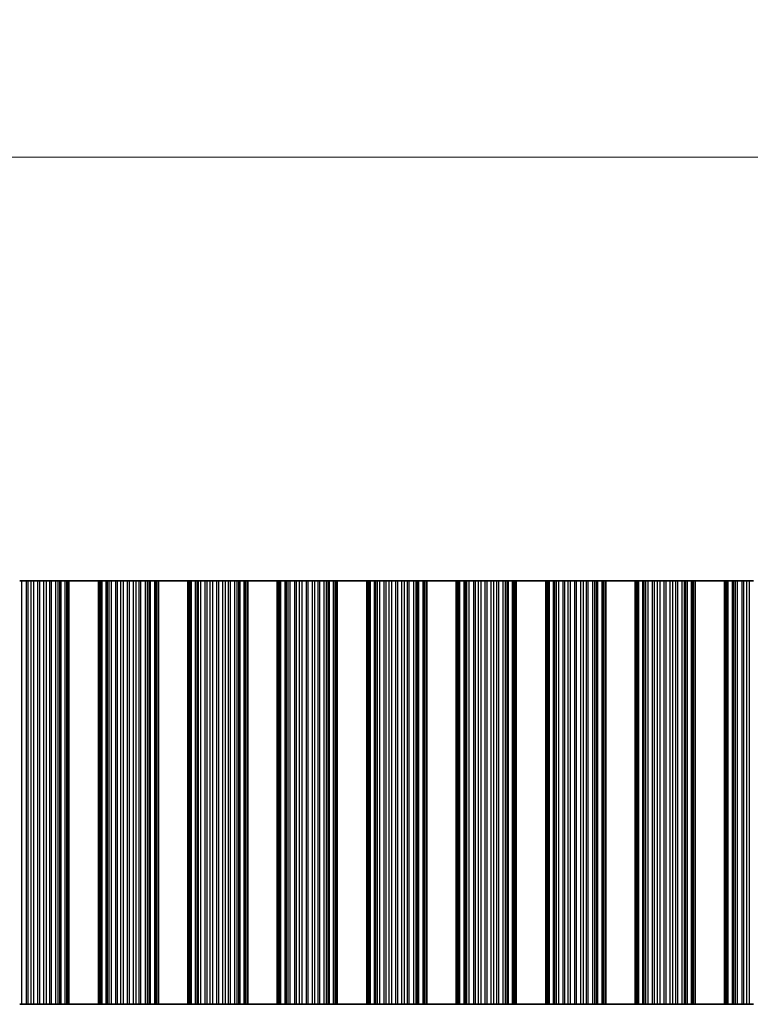
# Model space of a CAD drawing. Units: millimetres. Extents: x 0 to 8642, y 0 to 1405.
# Drawn here: x 4208 to 4270, y 591 to 675 of the extents above; entities that cross this region are included whole.
import ezdxf

# ---------------------------------------------------------------- set-up
doc = ezdxf.new("R2010")
doc.units = ezdxf.units.MM
doc.header["$LTSCALE"] = 5
doc.layers.get('Defpoints').update_dxf_attribs({"lineweight": 25})
for name, color, linetype, lineweight in [('Dimension (ISO)', 7, 'Continuous', 18), ('Dimension (ISO) @ 1', 7, 'Continuous', 18), ('Visible (ISO)', 7, 'Continuous', 35), ('Visible Narrow (ISO)', 7, 'Continuous', 25)]:
    doc.layers.add(name, color=color, linetype=linetype, lineweight=lineweight)
doc.styles.add('Note Text (TK)', font='MS PGothic.ttf')
doc.dimstyles.new('Default - Method 1b (TK)', dxfattribs={"dimscale": 5, "dimtxt": 2.5, "dimasz": 2.5, "dimexe": 1, "dimexo": 1.5, "dimgap": 1, "dimtad": 1, "dimtoh": 1, "dimrnd": 1e-08, "dimdsep": 46, "dimtxsty": 'Note Text (TK)', "dimcen": 0.09, "dimdle": 5, "dimclrd": 100, "dimclre": 100, "dimclrt": 7, "dimadec": 1, "dimazin": 1, "dimtfac": 1, "dimtmove": 0, "dimatfit": 3, "dimfxl": 0, "dimtolj": 1, "dimlwd": -1, "dimlwe": -1, "dimarcsym": 0})

# ---------------------------------------------------------------- blocks, each defined once
blk = doc.blocks.new('*D41')
at = {"layer": 'Defpoints', "color": 0, "transparency": 16777216}
for p in [(4454.412, 662.912), (4130.812, 626.912), (4454.412, 626.912)]:
    blk.add_point(p, dxfattribs=at)
at = {"layer": 'Dimension (ISO)', "color": 100, "transparency": 16777216}
for p, q in [((4130.812, 631.412), (4130.812, 665.912)), ((4454.412, 631.412), (4454.412, 665.912)), ((4138.312, 662.912), (4446.912, 662.912))]:
    blk.add_line(p, q, dxfattribs=at)
for points in [[(4138.312, 664.162), (4138.312, 661.662), (4130.812, 662.912)], [(4446.912, 664.162), (4446.912, 661.662), (4454.412, 662.912)]]:
    blk.add_solid(points, dxfattribs=at)
at = {"layer": 'Dimension (ISO)', "color": 7, "transparency": 16777216, "insert": (4281.17, 669.662), "char_height": 7.5, "attachment_point": 4, "style": 'Note Text (TK)'}
blk.add_mtext('\\A1;323.6', dxfattribs=at)

msp = doc.modelspace()

# ---------------------------------------------------------------- linework, layer by layer
at = {"layer": 'Visible (ISO)'}
for p, q in [((4207.5276, 626.9119), (4207.7186, 626.9119)), ((4207.7186, 626.9119), (4208.0976, 626.9119)), ((4208.2468, 626.9119), (4208.0976, 626.9119)), ((4208.2468, 626.9119), (4208.5087, 626.9119)), ((4208.5087, 626.9119), (4208.734, 626.9119)), ((4208.734, 626.9119), (4209.081, 626.9119)), ((4209.2424, 626.9119), (4209.081, 626.9119)), ((4209.2424, 626.9119), (4209.5893, 626.9119)), ((4209.5893, 626.9119), (4209.8146, 626.9119)), ((4209.8146, 626.9119), (4210.0766, 626.9119)), ((4210.2257, 626.9119), (4210.0766, 626.9119)), ((4210.2257, 626.9119), (4210.6048, 626.9119)), ((4210.6048, 626.9119), (4210.7958, 626.9119)), ((4210.7958, 626.9119), (4210.9329, 626.9119)), ((4211.047, 626.9119), (4210.9329, 626.9119)), ((4211.047, 626.9119), (4211.4005, 626.9119)), ((4211.4005, 626.9119), (4211.5195, 626.9119)), ((4211.5813, 626.9119), (4211.5195, 626.9119)), ((4211.5195, 590.9119), (4211.5195, 626.9119)), ((4211.5813, 626.9119), (4211.7117, 626.9119)), ((4214.2117, 626.9119), (4211.7117, 626.9119)), ((4211.7117, 590.9119), (4211.7117, 626.9119)), ((4214.2117, 626.9119), (4214.342, 626.9119)), ((4214.2117, 590.9119), (4214.2117, 626.9119)), ((4214.4038, 626.9119), (4214.342, 626.9119)), ((4214.4038, 626.9119), (4214.5228, 626.9119)), ((4214.4038, 590.9119), (4214.4038, 626.9119)), ((4214.5228, 626.9119), (4214.8763, 626.9119)), ((4214.9904, 626.9119), (4214.8763, 626.9119)), ((4214.9904, 626.9119), (4215.1276, 626.9119)), ((4215.1276, 626.9119), (4215.3186, 626.9119)), ((4215.3186, 626.9119), (4215.6976, 626.9119)), ((4215.8468, 626.9119), (4215.6976, 626.9119)), ((4215.8468, 626.9119), (4216.1087, 626.9119)), ((4216.1087, 626.9119), (4216.334, 626.9119)), ((4216.334, 626.9119), (4216.681, 626.9119)), ((4216.8424, 626.9119), (4216.681, 626.9119)), ((4216.8424, 626.9119), (4217.1893, 626.9119)), ((4217.1893, 626.9119), (4217.4146, 626.9119)), ((4217.4146, 626.9119), (4217.6766, 626.9119)), ((4217.8257, 626.9119), (4217.6766, 626.9119)), ((4217.8257, 626.9119), (4218.2048, 626.9119)), ((4218.2048, 626.9119), (4218.3958, 626.9119)), ((4218.3958, 626.9119), (4218.5329, 626.9119)), ((4218.647, 626.9119), (4218.5329, 626.9119)), ((4218.647, 626.9119), (4219.0005, 626.9119)), ((4219.0005, 626.9119), (4219.1195, 626.9119)), ((4219.1813, 626.9119), (4219.1195, 626.9119)), ((4219.1195, 590.9119), (4219.1195, 626.9119)), ((4219.1813, 626.9119), (4219.3117, 626.9119)), ((4221.8117, 626.9119), (4219.3117, 626.9119)), ((4219.3117, 590.9119), (4219.3117, 626.9119)), ((4221.8117, 626.9119), (4221.942, 626.9119)), ((4221.8117, 590.9119), (4221.8117, 626.9119)), ((4222.0038, 626.9119), (4221.942, 626.9119)), ((4222.0038, 626.9119), (4222.1228, 626.9119)), ((4222.0038, 590.9119), (4222.0038, 626.9119)), ((4222.1228, 626.9119), (4222.4763, 626.9119)), ((4222.5904, 626.9119), (4222.4763, 626.9119)), ((4222.5904, 626.9119), (4222.7276, 626.9119)), ((4222.7276, 626.9119), (4222.9186, 626.9119)), ((4222.9186, 626.9119), (4223.2976, 626.9119)), ((4223.4468, 626.9119), (4223.2976, 626.9119)), ((4223.4468, 626.9119), (4223.7087, 626.9119)), ((4223.7087, 626.9119), (4223.934, 626.9119)), ((4223.934, 626.9119), (4224.281, 626.9119)), ((4224.4424, 626.9119), (4224.281, 626.9119)), ((4224.4424, 626.9119), (4224.7893, 626.9119)), ((4224.7893, 626.9119), (4225.0146, 626.9119)), ((4225.0146, 626.9119), (4225.2766, 626.9119)), ((4225.4257, 626.9119), (4225.2766, 626.9119)), ((4225.4257, 626.9119), (4225.8048, 626.9119)), ((4225.8048, 626.9119), (4225.9958, 626.9119)), ((4225.9958, 626.9119), (4226.1329, 626.9119)), ((4226.247, 626.9119), (4226.1329, 626.9119)), ((4226.247, 626.9119), (4226.6005, 626.9119)), ((4226.6005, 626.9119), (4226.7195, 626.9119)), ((4226.7813, 626.9119), (4226.7195, 626.9119)), ((4226.7195, 590.9119), (4226.7195, 626.9119)), ((4226.7813, 626.9119), (4226.9117, 626.9119)), ((4229.4117, 626.9119), (4226.9117, 626.9119)), ((4226.9117, 590.9119), (4226.9117, 626.9119)), ((4229.4117, 626.9119), (4229.542, 626.9119)), ((4229.4117, 590.9119), (4229.4117, 626.9119)), ((4229.6038, 626.9119), (4229.542, 626.9119)), ((4229.6038, 626.9119), (4229.7228, 626.9119)), ((4229.6038, 590.9119), (4229.6038, 626.9119)), ((4229.7228, 626.9119), (4230.0763, 626.9119)), ((4230.1904, 626.9119), (4230.0763, 626.9119)), ((4230.1904, 626.9119), (4230.3276, 626.9119)), ((4230.3276, 626.9119), (4230.5186, 626.9119)), ((4230.5186, 626.9119), (4230.8976, 626.9119)), ((4231.0468, 626.9119), (4230.8976, 626.9119)), ((4231.0468, 626.9119), (4231.3087, 626.9119)), ((4231.3087, 626.9119), (4231.534, 626.9119)), ((4231.534, 626.9119), (4231.881, 626.9119)), ((4232.0424, 626.9119), (4231.881, 626.9119)), ((4232.0424, 626.9119), (4232.3893, 626.9119)), ((4232.3893, 626.9119), (4232.6146, 626.9119)), ((4232.6146, 626.9119), (4232.8766, 626.9119)), ((4233.0257, 626.9119), (4232.8766, 626.9119)), ((4233.0257, 626.9119), (4233.4048, 626.9119)), ((4233.4048, 626.9119), (4233.5958, 626.9119)), ((4233.5958, 626.9119), (4233.7329, 626.9119)), ((4233.847, 626.9119), (4233.7329, 626.9119)), ((4233.847, 626.9119), (4234.2005, 626.9119)), ((4234.2005, 626.9119), (4234.3195, 626.9119)), ((4234.3813, 626.9119), (4234.3195, 626.9119)), ((4234.3195, 590.9119), (4234.3195, 626.9119)), ((4234.3813, 626.9119), (4234.5117, 626.9119)), ((4237.0117, 626.9119), (4234.5117, 626.9119)), ((4234.5117, 590.9119), (4234.5117, 626.9119)), ((4237.0117, 626.9119), (4237.142, 626.9119)), ((4237.0117, 590.9119), (4237.0117, 626.9119)), ((4237.2038, 626.9119), (4237.142, 626.9119)), ((4237.2038, 626.9119), (4237.3228, 626.9119)), ((4237.2038, 590.9119), (4237.2038, 626.9119)), ((4237.3228, 626.9119), (4237.6763, 626.9119)), ((4237.7904, 626.9119), (4237.6763, 626.9119)), ((4237.7904, 626.9119), (4237.9276, 626.9119)), ((4237.9276, 626.9119), (4238.1186, 626.9119)), ((4238.1186, 626.9119), (4238.4976, 626.9119)), ((4238.6468, 626.9119), (4238.4976, 626.9119)), ((4238.6468, 626.9119), (4238.9087, 626.9119)), ((4238.9087, 626.9119), (4239.134, 626.9119)), ((4239.134, 626.9119), (4239.481, 626.9119)), ((4239.6424, 626.9119), (4239.481, 626.9119)), ((4239.6424, 626.9119), (4239.9893, 626.9119)), ((4239.9893, 626.9119), (4240.2146, 626.9119)), ((4240.2146, 626.9119), (4240.4766, 626.9119)), ((4240.6257, 626.9119), (4240.4766, 626.9119)), ((4240.6257, 626.9119), (4241.0048, 626.9119)), ((4241.0048, 626.9119), (4241.1958, 626.9119)), ((4241.1958, 626.9119), (4241.3329, 626.9119)), ((4241.447, 626.9119), (4241.3329, 626.9119)), ((4241.447, 626.9119), (4241.8005, 626.9119)), ((4241.8005, 626.9119), (4241.9195, 626.9119)), ((4241.9813, 626.9119), (4241.9195, 626.9119)), ((4241.9195, 590.9119), (4241.9195, 626.9119)), ((4241.9813, 626.9119), (4242.1117, 626.9119)), ((4244.6117, 626.9119), (4242.1117, 626.9119)), ((4242.1117, 590.9119), (4242.1117, 626.9119)), ((4244.6117, 626.9119), (4244.742, 626.9119)), ((4244.6117, 590.9119), (4244.6117, 626.9119)), ((4244.8038, 626.9119), (4244.742, 626.9119)), ((4244.8038, 626.9119), (4244.9228, 626.9119)), ((4244.8038, 590.9119), (4244.8038, 626.9119)), ((4244.9228, 626.9119), (4245.2763, 626.9119)), ((4245.3904, 626.9119), (4245.2763, 626.9119)), ((4245.3904, 626.9119), (4245.5276, 626.9119)), ((4245.5276, 626.9119), (4245.7186, 626.9119)), ((4245.7186, 626.9119), (4246.0976, 626.9119)), ((4246.2468, 626.9119), (4246.0976, 626.9119)), ((4246.2468, 626.9119), (4246.5087, 626.9119)), ((4246.5087, 626.9119), (4246.734, 626.9119)), ((4246.734, 626.9119), (4247.081, 626.9119)), ((4247.2424, 626.9119), (4247.081, 626.9119)), ((4247.2424, 626.9119), (4247.5893, 626.9119)), ((4247.5893, 626.9119), (4247.8146, 626.9119)), ((4247.8146, 626.9119), (4248.0766, 626.9119)), ((4248.2257, 626.9119), (4248.0766, 626.9119)), ((4248.2257, 626.9119), (4248.6048, 626.9119)), ((4248.6048, 626.9119), (4248.7958, 626.9119)), ((4248.7958, 626.9119), (4248.9329, 626.9119)), ((4249.047, 626.9119), (4248.9329, 626.9119)), ((4249.047, 626.9119), (4249.4005, 626.9119)), ((4249.4005, 626.9119), (4249.5195, 626.9119)), ((4249.5813, 626.9119), (4249.5195, 626.9119)), ((4249.5195, 590.9119), (4249.5195, 626.9119)), ((4249.5813, 626.9119), (4249.7117, 626.9119)), ((4252.2117, 626.9119), (4249.7117, 626.9119)), ((4249.7117, 590.9119), (4249.7117, 626.9119)), ((4252.2117, 626.9119), (4252.342, 626.9119)), ((4252.2117, 590.9119), (4252.2117, 626.9119)), ((4252.4038, 626.9119), (4252.342, 626.9119)), ((4252.4038, 626.9119), (4252.5228, 626.9119)), ((4252.4038, 590.9119), (4252.4038, 626.9119)), ((4252.5228, 626.9119), (4252.8763, 626.9119)), ((4252.9904, 626.9119), (4252.8763, 626.9119)), ((4252.9904, 626.9119), (4253.1276, 626.9119)), ((4253.1276, 626.9119), (4253.3186, 626.9119)), ((4253.3186, 626.9119), (4253.6976, 626.9119)), ((4253.8468, 626.9119), (4253.6976, 626.9119)), ((4253.8468, 626.9119), (4254.1087, 626.9119)), ((4254.1087, 626.9119), (4254.334, 626.9119)), ((4254.334, 626.9119), (4254.681, 626.9119)), ((4254.8424, 626.9119), (4254.681, 626.9119)), ((4254.8424, 626.9119), (4255.1893, 626.9119)), ((4255.1893, 626.9119), (4255.4146, 626.9119)), ((4255.4146, 626.9119), (4255.6766, 626.9119)), ((4255.8257, 626.9119), (4255.6766, 626.9119)), ((4255.8257, 626.9119), (4256.2048, 626.9119)), ((4256.2048, 626.9119), (4256.3958, 626.9119)), ((4256.3958, 626.9119), (4256.5329, 626.9119)), ((4256.647, 626.9119), (4256.5329, 626.9119)), ((4256.647, 626.9119), (4257.0005, 626.9119)), ((4257.0005, 626.9119), (4257.1195, 626.9119)), ((4257.1813, 626.9119), (4257.1195, 626.9119)), ((4257.1195, 590.9119), (4257.1195, 626.9119)), ((4257.1813, 626.9119), (4257.3117, 626.9119)), ((4259.8117, 626.9119), (4257.3117, 626.9119)), ((4257.3117, 590.9119), (4257.3117, 626.9119)), ((4259.8117, 626.9119), (4259.942, 626.9119)), ((4259.8117, 590.9119), (4259.8117, 626.9119)), ((4260.0038, 626.9119), (4259.942, 626.9119)), ((4260.0038, 626.9119), (4260.1228, 626.9119)), ((4260.0038, 590.9119), (4260.0038, 626.9119)), ((4260.1228, 626.9119), (4260.4763, 626.9119)), ((4260.5904, 626.9119), (4260.4763, 626.9119)), ((4260.5904, 626.9119), (4260.7276, 626.9119)), ((4260.7276, 626.9119), (4260.9186, 626.9119)), ((4260.9186, 626.9119), (4261.2976, 626.9119)), ((4261.4468, 626.9119), (4261.2976, 626.9119)), ((4261.4468, 626.9119), (4261.7087, 626.9119)), ((4261.7087, 626.9119), (4261.934, 626.9119)), ((4261.934, 626.9119), (4262.281, 626.9119)), ((4262.4424, 626.9119), (4262.281, 626.9119)), ((4262.4424, 626.9119), (4262.7893, 626.9119)), ((4262.7893, 626.9119), (4263.0146, 626.9119)), ((4263.0146, 626.9119), (4263.2766, 626.9119)), ((4263.4257, 626.9119), (4263.2766, 626.9119)), ((4263.4257, 626.9119), (4263.8048, 626.9119)), ((4263.8048, 626.9119), (4263.9958, 626.9119)), ((4263.9958, 626.9119), (4264.1329, 626.9119)), ((4264.247, 626.9119), (4264.1329, 626.9119)), ((4264.247, 626.9119), (4264.6005, 626.9119)), ((4264.6005, 626.9119), (4264.7195, 626.9119)), ((4264.7813, 626.9119), (4264.7195, 626.9119)), ((4264.7195, 590.9119), (4264.7195, 626.9119)), ((4264.7813, 626.9119), (4264.9117, 626.9119)), ((4267.4117, 626.9119), (4264.9117, 626.9119)), ((4264.9117, 590.9119), (4264.9117, 626.9119)), ((4267.4117, 626.9119), (4267.542, 626.9119)), ((4267.4117, 590.9119), (4267.4117, 626.9119)), ((4267.6038, 626.9119), (4267.542, 626.9119)), ((4267.6038, 626.9119), (4267.7228, 626.9119)), ((4267.6038, 590.9119), (4267.6038, 626.9119)), ((4267.7228, 626.9119), (4268.0763, 626.9119)), ((4268.1904, 626.9119), (4268.0763, 626.9119)), ((4268.1904, 626.9119), (4268.3276, 626.9119)), ((4268.3276, 626.9119), (4268.5186, 626.9119)), ((4268.5186, 626.9119), (4268.8976, 626.9119)), ((4269.0468, 626.9119), (4268.8976, 626.9119)), ((4269.0468, 626.9119), (4269.3087, 626.9119)), ((4269.3087, 626.9119), (4269.534, 626.9119)), ((4269.534, 626.9119), (4269.881, 626.9119)), ((4207.7186, 590.9119), (4207.5276, 590.9119)), ((4208.0976, 590.9119), (4207.7186, 590.9119)), ((4208.0976, 590.9119), (4208.2468, 590.9119)), ((4208.5087, 590.9119), (4208.2468, 590.9119)), ((4208.734, 590.9119), (4208.5087, 590.9119)), ((4209.081, 590.9119), (4208.734, 590.9119)), ((4209.081, 590.9119), (4209.2424, 590.9119)), ((4209.5893, 590.9119), (4209.2424, 590.9119)), ((4209.8146, 590.9119), (4209.5893, 590.9119)), ((4210.0766, 590.9119), (4209.8146, 590.9119)), ((4210.0766, 590.9119), (4210.2257, 590.9119)), ((4210.6048, 590.9119), (4210.2257, 590.9119)), ((4210.7958, 590.9119), (4210.6048, 590.9119)), ((4210.9329, 590.9119), (4210.7958, 590.9119)), ((4210.9329, 590.9119), (4211.047, 590.9119)), ((4211.4005, 590.9119), (4211.047, 590.9119)), ((4211.5195, 590.9119), (4211.4005, 590.9119)), ((4211.5195, 590.9119), (4211.5813, 590.9119)), ((4211.7117, 590.9119), (4211.5813, 590.9119)), ((4211.7117, 590.9119), (4214.2117, 590.9119)), ((4214.342, 590.9119), (4214.2117, 590.9119)), ((4214.342, 590.9119), (4214.4038, 590.9119)), ((4214.5228, 590.9119), (4214.4038, 590.9119)), ((4214.8763, 590.9119), (4214.5228, 590.9119)), ((4214.8763, 590.9119), (4214.9904, 590.9119)), ((4215.1276, 590.9119), (4214.9904, 590.9119)), ((4215.3186, 590.9119), (4215.1276, 590.9119)), ((4215.6976, 590.9119), (4215.3186, 590.9119)), ((4215.6976, 590.9119), (4215.8468, 590.9119)), ((4216.1087, 590.9119), (4215.8468, 590.9119)), ((4216.334, 590.9119), (4216.1087, 590.9119)), ((4216.681, 590.9119), (4216.334, 590.9119)), ((4216.681, 590.9119), (4216.8424, 590.9119)), ((4217.1893, 590.9119), (4216.8424, 590.9119)), ((4217.4146, 590.9119), (4217.1893, 590.9119)), ((4217.6766, 590.9119), (4217.4146, 590.9119)), ((4217.6766, 590.9119), (4217.8257, 590.9119)), ((4218.2048, 590.9119), (4217.8257, 590.9119)), ((4218.3958, 590.9119), (4218.2048, 590.9119)), ((4218.5329, 590.9119), (4218.3958, 590.9119)), ((4218.5329, 590.9119), (4218.647, 590.9119)), ((4219.0005, 590.9119), (4218.647, 590.9119)), ((4219.1195, 590.9119), (4219.0005, 590.9119)), ((4219.1195, 590.9119), (4219.1813, 590.9119)), ((4219.3117, 590.9119), (4219.1813, 590.9119)), ((4219.3117, 590.9119), (4221.8117, 590.9119)), ((4221.942, 590.9119), (4221.8117, 590.9119)), ((4221.942, 590.9119), (4222.0038, 590.9119)), ((4222.1228, 590.9119), (4222.0038, 590.9119)), ((4222.4763, 590.9119), (4222.1228, 590.9119)), ((4222.4763, 590.9119), (4222.5904, 590.9119)), ((4222.7276, 590.9119), (4222.5904, 590.9119)), ((4222.9186, 590.9119), (4222.7276, 590.9119)), ((4223.2976, 590.9119), (4222.9186, 590.9119)), ((4223.2976, 590.9119), (4223.4468, 590.9119)), ((4223.7087, 590.9119), (4223.4468, 590.9119)), ((4223.934, 590.9119), (4223.7087, 590.9119)), ((4224.281, 590.9119), (4223.934, 590.9119)), ((4224.281, 590.9119), (4224.4424, 590.9119)), ((4224.7893, 590.9119), (4224.4424, 590.9119)), ((4225.0146, 590.9119), (4224.7893, 590.9119)), ((4225.2766, 590.9119), (4225.0146, 590.9119)), ((4225.2766, 590.9119), (4225.4257, 590.9119)), ((4225.8048, 590.9119), (4225.4257, 590.9119)), ((4225.9958, 590.9119), (4225.8048, 590.9119)), ((4226.1329, 590.9119), (4225.9958, 590.9119)), ((4226.1329, 590.9119), (4226.247, 590.9119)), ((4226.6005, 590.9119), (4226.247, 590.9119)), ((4226.7195, 590.9119), (4226.6005, 590.9119)), ((4226.7195, 590.9119), (4226.7813, 590.9119)), ((4226.9117, 590.9119), (4226.7813, 590.9119)), ((4226.9117, 590.9119), (4229.4117, 590.9119)), ((4229.542, 590.9119), (4229.4117, 590.9119)), ((4229.542, 590.9119), (4229.6038, 590.9119)), ((4229.7228, 590.9119), (4229.6038, 590.9119)), ((4230.0763, 590.9119), (4229.7228, 590.9119)), ((4230.0763, 590.9119), (4230.1904, 590.9119)), ((4230.3276, 590.9119), (4230.1904, 590.9119)), ((4230.5186, 590.9119), (4230.3276, 590.9119)), ((4230.8976, 590.9119), (4230.5186, 590.9119)), ((4230.8976, 590.9119), (4231.0468, 590.9119)), ((4231.3087, 590.9119), (4231.0468, 590.9119)), ((4231.534, 590.9119), (4231.3087, 590.9119)), ((4231.881, 590.9119), (4231.534, 590.9119)), ((4231.881, 590.9119), (4232.0424, 590.9119)), ((4232.3893, 590.9119), (4232.0424, 590.9119)), ((4232.6146, 590.9119), (4232.3893, 590.9119)), ((4232.8766, 590.9119), (4232.6146, 590.9119)), ((4232.8766, 590.9119), (4233.0257, 590.9119)), ((4233.4048, 590.9119), (4233.0257, 590.9119)), ((4233.5958, 590.9119), (4233.4048, 590.9119)), ((4233.7329, 590.9119), (4233.5958, 590.9119)), ((4233.7329, 590.9119), (4233.847, 590.9119)), ((4234.2005, 590.9119), (4233.847, 590.9119)), ((4234.3195, 590.9119), (4234.2005, 590.9119)), ((4234.3195, 590.9119), (4234.3813, 590.9119)), ((4234.5117, 590.9119), (4234.3813, 590.9119)), ((4234.5117, 590.9119), (4237.0117, 590.9119)), ((4237.142, 590.9119), (4237.0117, 590.9119)), ((4237.142, 590.9119), (4237.2038, 590.9119)), ((4237.3228, 590.9119), (4237.2038, 590.9119)), ((4237.6763, 590.9119), (4237.3228, 590.9119)), ((4237.6763, 590.9119), (4237.7904, 590.9119)), ((4237.9276, 590.9119), (4237.7904, 590.9119)), ((4238.1186, 590.9119), (4237.9276, 590.9119)), ((4238.4976, 590.9119), (4238.1186, 590.9119)), ((4238.4976, 590.9119), (4238.6468, 590.9119)), ((4238.9087, 590.9119), (4238.6468, 590.9119)), ((4239.134, 590.9119), (4238.9087, 590.9119)), ((4239.481, 590.9119), (4239.134, 590.9119)), ((4239.481, 590.9119), (4239.6424, 590.9119)), ((4239.9893, 590.9119), (4239.6424, 590.9119)), ((4240.2146, 590.9119), (4239.9893, 590.9119)), ((4240.4766, 590.9119), (4240.2146, 590.9119)), ((4240.4766, 590.9119), (4240.6257, 590.9119)), ((4241.0048, 590.9119), (4240.6257, 590.9119)), ((4241.1958, 590.9119), (4241.0048, 590.9119)), ((4241.3329, 590.9119), (4241.1958, 590.9119)), ((4241.3329, 590.9119), (4241.447, 590.9119)), ((4241.8005, 590.9119), (4241.447, 590.9119)), ((4241.9195, 590.9119), (4241.8005, 590.9119)), ((4241.9195, 590.9119), (4241.9813, 590.9119)), ((4242.1117, 590.9119), (4241.9813, 590.9119)), ((4242.1117, 590.9119), (4244.6117, 590.9119)), ((4244.742, 590.9119), (4244.6117, 590.9119)), ((4244.742, 590.9119), (4244.8038, 590.9119)), ((4244.9228, 590.9119), (4244.8038, 590.9119)), ((4245.2763, 590.9119), (4244.9228, 590.9119)), ((4245.2763, 590.9119), (4245.3904, 590.9119)), ((4245.5276, 590.9119), (4245.3904, 590.9119)), ((4245.7186, 590.9119), (4245.5276, 590.9119)), ((4246.0976, 590.9119), (4245.7186, 590.9119)), ((4246.0976, 590.9119), (4246.2468, 590.9119)), ((4246.5087, 590.9119), (4246.2468, 590.9119)), ((4246.734, 590.9119), (4246.5087, 590.9119)), ((4247.081, 590.9119), (4246.734, 590.9119)), ((4247.081, 590.9119), (4247.2424, 590.9119)), ((4247.5893, 590.9119), (4247.2424, 590.9119)), ((4247.8146, 590.9119), (4247.5893, 590.9119)), ((4248.0766, 590.9119), (4247.8146, 590.9119)), ((4248.0766, 590.9119), (4248.2257, 590.9119)), ((4248.6048, 590.9119), (4248.2257, 590.9119)), ((4248.7958, 590.9119), (4248.6048, 590.9119)), ((4248.9329, 590.9119), (4248.7958, 590.9119)), ((4248.9329, 590.9119), (4249.047, 590.9119)), ((4249.4005, 590.9119), (4249.047, 590.9119)), ((4249.5195, 590.9119), (4249.4005, 590.9119)), ((4249.5195, 590.9119), (4249.5813, 590.9119)), ((4249.7117, 590.9119), (4249.5813, 590.9119)), ((4249.7117, 590.9119), (4252.2117, 590.9119)), ((4252.342, 590.9119), (4252.2117, 590.9119)), ((4252.342, 590.9119), (4252.4038, 590.9119)), ((4252.5228, 590.9119), (4252.4038, 590.9119)), ((4252.8763, 590.9119), (4252.5228, 590.9119)), ((4252.8763, 590.9119), (4252.9904, 590.9119)), ((4253.1276, 590.9119), (4252.9904, 590.9119)), ((4253.3186, 590.9119), (4253.1276, 590.9119)), ((4253.6976, 590.9119), (4253.3186, 590.9119)), ((4253.6976, 590.9119), (4253.8468, 590.9119)), ((4254.1087, 590.9119), (4253.8468, 590.9119)), ((4254.334, 590.9119), (4254.1087, 590.9119)), ((4254.681, 590.9119), (4254.334, 590.9119)), ((4254.681, 590.9119), (4254.8424, 590.9119)), ((4255.1893, 590.9119), (4254.8424, 590.9119)), ((4255.4146, 590.9119), (4255.1893, 590.9119)), ((4255.6766, 590.9119), (4255.4146, 590.9119)), ((4255.6766, 590.9119), (4255.8257, 590.9119)), ((4256.2048, 590.9119), (4255.8257, 590.9119)), ((4256.3958, 590.9119), (4256.2048, 590.9119)), ((4256.5329, 590.9119), (4256.3958, 590.9119)), ((4256.5329, 590.9119), (4256.647, 590.9119)), ((4257.0005, 590.9119), (4256.647, 590.9119)), ((4257.1195, 590.9119), (4257.0005, 590.9119)), ((4257.1195, 590.9119), (4257.1813, 590.9119)), ((4257.3117, 590.9119), (4257.1813, 590.9119)), ((4257.3117, 590.9119), (4259.8117, 590.9119)), ((4259.942, 590.9119), (4259.8117, 590.9119)), ((4259.942, 590.9119), (4260.0038, 590.9119)), ((4260.1228, 590.9119), (4260.0038, 590.9119)), ((4260.4763, 590.9119), (4260.1228, 590.9119)), ((4260.4763, 590.9119), (4260.5904, 590.9119)), ((4260.7276, 590.9119), (4260.5904, 590.9119)), ((4260.9186, 590.9119), (4260.7276, 590.9119)), ((4261.2976, 590.9119), (4260.9186, 590.9119)), ((4261.2976, 590.9119), (4261.4468, 590.9119)), ((4261.7087, 590.9119), (4261.4468, 590.9119)), ((4261.934, 590.9119), (4261.7087, 590.9119)), ((4262.281, 590.9119), (4261.934, 590.9119)), ((4262.281, 590.9119), (4262.4424, 590.9119)), ((4262.7893, 590.9119), (4262.4424, 590.9119)), ((4263.0146, 590.9119), (4262.7893, 590.9119)), ((4263.2766, 590.9119), (4263.0146, 590.9119)), ((4263.2766, 590.9119), (4263.4257, 590.9119)), ((4263.8048, 590.9119), (4263.4257, 590.9119)), ((4263.9958, 590.9119), (4263.8048, 590.9119)), ((4264.1329, 590.9119), (4263.9958, 590.9119)), ((4264.1329, 590.9119), (4264.247, 590.9119)), ((4264.6005, 590.9119), (4264.247, 590.9119)), ((4264.7195, 590.9119), (4264.6005, 590.9119)), ((4264.7195, 590.9119), (4264.7813, 590.9119)), ((4264.9117, 590.9119), (4264.7813, 590.9119)), ((4264.9117, 590.9119), (4267.4117, 590.9119)), ((4267.542, 590.9119), (4267.4117, 590.9119)), ((4267.542, 590.9119), (4267.6038, 590.9119)), ((4267.7228, 590.9119), (4267.6038, 590.9119)), ((4268.0763, 590.9119), (4267.7228, 590.9119)), ((4268.0763, 590.9119), (4268.1904, 590.9119)), ((4268.3276, 590.9119), (4268.1904, 590.9119)), ((4268.5186, 590.9119), (4268.3276, 590.9119)), ((4268.8976, 590.9119), (4268.5186, 590.9119)), ((4268.8976, 590.9119), (4269.0468, 590.9119)), ((4269.3087, 590.9119), (4269.0468, 590.9119)), ((4269.534, 590.9119), (4269.3087, 590.9119)), ((4269.881, 590.9119), (4269.534, 590.9119))]:
    msp.add_line(p, q, dxfattribs=at)
at = {"layer": 'Visible Narrow (ISO)'}
for p, q in [((4207.7186, 590.9119), (4207.7186, 626.9119)), ((4208.0976, 590.9119), (4208.0976, 626.9119)), ((4208.2468, 590.9119), (4208.2468, 626.9119)), ((4208.5087, 590.9119), (4208.5087, 626.9119)), ((4208.734, 590.9119), (4208.734, 626.9119)), ((4209.081, 590.9119), (4209.081, 626.9119)), ((4209.2424, 590.9119), (4209.2424, 626.9119)), ((4209.5893, 590.9119), (4209.5893, 626.9119)), ((4209.8146, 590.9119), (4209.8146, 626.9119)), ((4210.0766, 590.9119), (4210.0766, 626.9119)), ((4210.2257, 590.9119), (4210.2257, 626.9119)), ((4210.6048, 590.9119), (4210.6048, 626.9119)), ((4210.7958, 590.9119), (4210.7958, 626.9119)), ((4210.9329, 590.9119), (4210.9329, 626.9119)), ((4211.047, 590.9119), (4211.047, 626.9119)), ((4211.4005, 590.9119), (4211.4005, 626.9119)), ((4211.5813, 590.9119), (4211.5813, 626.9119)), ((4214.342, 590.9119), (4214.342, 626.9119)), ((4214.5228, 590.9119), (4214.5228, 626.9119)), ((4214.8763, 590.9119), (4214.8763, 626.9119)), ((4214.9904, 590.9119), (4214.9904, 626.9119)), ((4215.1276, 590.9119), (4215.1276, 626.9119)), ((4215.3186, 590.9119), (4215.3186, 626.9119)), ((4215.6976, 590.9119), (4215.6976, 626.9119)), ((4215.8468, 590.9119), (4215.8468, 626.9119)), ((4216.1087, 590.9119), (4216.1087, 626.9119)), ((4216.334, 590.9119), (4216.334, 626.9119)), ((4216.681, 590.9119), (4216.681, 626.9119)), ((4216.8424, 590.9119), (4216.8424, 626.9119)), ((4217.1893, 590.9119), (4217.1893, 626.9119)), ((4217.4146, 590.9119), (4217.4146, 626.9119)), ((4217.6766, 590.9119), (4217.6766, 626.9119)), ((4217.8257, 590.9119), (4217.8257, 626.9119)), ((4218.2048, 590.9119), (4218.2048, 626.9119)), ((4218.3958, 590.9119), (4218.3958, 626.9119)), ((4218.5329, 590.9119), (4218.5329, 626.9119)), ((4218.647, 590.9119), (4218.647, 626.9119)), ((4219.0005, 590.9119), (4219.0005, 626.9119)), ((4219.1813, 590.9119), (4219.1813, 626.9119)), ((4221.942, 590.9119), (4221.942, 626.9119)), ((4222.1228, 590.9119), (4222.1228, 626.9119)), ((4222.4763, 590.9119), (4222.4763, 626.9119)), ((4222.5904, 590.9119), (4222.5904, 626.9119)), ((4222.7276, 590.9119), (4222.7276, 626.9119)), ((4222.9186, 590.9119), (4222.9186, 626.9119)), ((4223.2976, 590.9119), (4223.2976, 626.9119)), ((4223.4468, 590.9119), (4223.4468, 626.9119)), ((4223.7087, 590.9119), (4223.7087, 626.9119)), ((4223.934, 590.9119), (4223.934, 626.9119)), ((4224.281, 590.9119), (4224.281, 626.9119)), ((4224.4424, 590.9119), (4224.4424, 626.9119)), ((4224.7893, 590.9119), (4224.7893, 626.9119)), ((4225.0146, 590.9119), (4225.0146, 626.9119)), ((4225.2766, 590.9119), (4225.2766, 626.9119)), ((4225.4257, 590.9119), (4225.4257, 626.9119)), ((4225.8048, 590.9119), (4225.8048, 626.9119)), ((4225.9958, 590.9119), (4225.9958, 626.9119)), ((4226.1329, 590.9119), (4226.1329, 626.9119)), ((4226.247, 590.9119), (4226.247, 626.9119)), ((4226.6005, 590.9119), (4226.6005, 626.9119)), ((4226.7813, 590.9119), (4226.7813, 626.9119)), ((4229.542, 590.9119), (4229.542, 626.9119)), ((4229.7228, 590.9119), (4229.7228, 626.9119)), ((4230.0763, 590.9119), (4230.0763, 626.9119)), ((4230.1904, 590.9119), (4230.1904, 626.9119)), ((4230.3276, 590.9119), (4230.3276, 626.9119)), ((4230.5186, 590.9119), (4230.5186, 626.9119)), ((4230.8976, 590.9119), (4230.8976, 626.9119)), ((4231.0468, 590.9119), (4231.0468, 626.9119)), ((4231.3087, 590.9119), (4231.3087, 626.9119)), ((4231.534, 590.9119), (4231.534, 626.9119)), ((4231.881, 590.9119), (4231.881, 626.9119)), ((4232.0424, 590.9119), (4232.0424, 626.9119)), ((4232.3893, 590.9119), (4232.3893, 626.9119)), ((4232.6146, 590.9119), (4232.6146, 626.9119)), ((4232.8766, 590.9119), (4232.8766, 626.9119)), ((4233.0257, 590.9119), (4233.0257, 626.9119)), ((4233.4048, 590.9119), (4233.4048, 626.9119)), ((4233.5958, 590.9119), (4233.5958, 626.9119)), ((4233.7329, 590.9119), (4233.7329, 626.9119)), ((4233.847, 590.9119), (4233.847, 626.9119)), ((4234.2005, 590.9119), (4234.2005, 626.9119)), ((4234.3813, 590.9119), (4234.3813, 626.9119)), ((4237.142, 590.9119), (4237.142, 626.9119)), ((4237.3228, 590.9119), (4237.3228, 626.9119)), ((4237.6763, 590.9119), (4237.6763, 626.9119)), ((4237.7904, 590.9119), (4237.7904, 626.9119)), ((4237.9276, 590.9119), (4237.9276, 626.9119)), ((4238.1186, 590.9119), (4238.1186, 626.9119)), ((4238.4976, 590.9119), (4238.4976, 626.9119)), ((4238.6468, 590.9119), (4238.6468, 626.9119)), ((4238.9087, 590.9119), (4238.9087, 626.9119)), ((4239.134, 590.9119), (4239.134, 626.9119)), ((4239.481, 590.9119), (4239.481, 626.9119)), ((4239.6424, 590.9119), (4239.6424, 626.9119)), ((4239.9893, 590.9119), (4239.9893, 626.9119)), ((4240.2146, 590.9119), (4240.2146, 626.9119)), ((4240.4766, 590.9119), (4240.4766, 626.9119)), ((4240.6257, 590.9119), (4240.6257, 626.9119)), ((4241.0048, 590.9119), (4241.0048, 626.9119)), ((4241.1958, 590.9119), (4241.1958, 626.9119)), ((4241.3329, 590.9119), (4241.3329, 626.9119)), ((4241.447, 590.9119), (4241.447, 626.9119)), ((4241.8005, 590.9119), (4241.8005, 626.9119)), ((4241.9813, 590.9119), (4241.9813, 626.9119)), ((4244.742, 590.9119), (4244.742, 626.9119)), ((4244.9228, 590.9119), (4244.9228, 626.9119)), ((4245.2763, 590.9119), (4245.2763, 626.9119)), ((4245.3904, 590.9119), (4245.3904, 626.9119)), ((4245.5276, 590.9119), (4245.5276, 626.9119)), ((4245.7186, 590.9119), (4245.7186, 626.9119)), ((4246.0976, 590.9119), (4246.0976, 626.9119)), ((4246.2468, 590.9119), (4246.2468, 626.9119)), ((4246.5087, 590.9119), (4246.5087, 626.9119)), ((4246.734, 590.9119), (4246.734, 626.9119)), ((4247.081, 590.9119), (4247.081, 626.9119)), ((4247.2424, 590.9119), (4247.2424, 626.9119)), ((4247.5893, 590.9119), (4247.5893, 626.9119)), ((4247.8146, 590.9119), (4247.8146, 626.9119)), ((4248.0766, 590.9119), (4248.0766, 626.9119)), ((4248.2257, 590.9119), (4248.2257, 626.9119)), ((4248.6048, 590.9119), (4248.6048, 626.9119)), ((4248.7958, 590.9119), (4248.7958, 626.9119)), ((4248.9329, 590.9119), (4248.9329, 626.9119)), ((4249.047, 590.9119), (4249.047, 626.9119)), ((4249.4005, 590.9119), (4249.4005, 626.9119)), ((4249.5813, 590.9119), (4249.5813, 626.9119)), ((4252.342, 590.9119), (4252.342, 626.9119)), ((4252.5228, 590.9119), (4252.5228, 626.9119)), ((4252.8763, 590.9119), (4252.8763, 626.9119)), ((4252.9904, 590.9119), (4252.9904, 626.9119)), ((4253.1276, 590.9119), (4253.1276, 626.9119)), ((4253.3186, 590.9119), (4253.3186, 626.9119)), ((4253.6976, 590.9119), (4253.6976, 626.9119)), ((4253.8468, 590.9119), (4253.8468, 626.9119)), ((4254.1087, 590.9119), (4254.1087, 626.9119)), ((4254.334, 590.9119), (4254.334, 626.9119)), ((4254.681, 590.9119), (4254.681, 626.9119)), ((4254.8424, 590.9119), (4254.8424, 626.9119)), ((4255.1893, 590.9119), (4255.1893, 626.9119)), ((4255.4146, 590.9119), (4255.4146, 626.9119)), ((4255.6766, 590.9119), (4255.6766, 626.9119)), ((4255.8257, 590.9119), (4255.8257, 626.9119)), ((4256.2048, 590.9119), (4256.2048, 626.9119)), ((4256.3958, 590.9119), (4256.3958, 626.9119)), ((4256.5329, 590.9119), (4256.5329, 626.9119)), ((4256.647, 590.9119), (4256.647, 626.9119)), ((4257.0005, 590.9119), (4257.0005, 626.9119)), ((4257.1813, 590.9119), (4257.1813, 626.9119)), ((4259.942, 590.9119), (4259.942, 626.9119)), ((4260.1228, 590.9119), (4260.1228, 626.9119)), ((4260.4763, 590.9119), (4260.4763, 626.9119)), ((4260.5904, 590.9119), (4260.5904, 626.9119)), ((4260.7276, 590.9119), (4260.7276, 626.9119)), ((4260.9186, 590.9119), (4260.9186, 626.9119)), ((4261.2976, 590.9119), (4261.2976, 626.9119)), ((4261.4468, 590.9119), (4261.4468, 626.9119)), ((4261.7087, 590.9119), (4261.7087, 626.9119)), ((4261.934, 590.9119), (4261.934, 626.9119)), ((4262.281, 590.9119), (4262.281, 626.9119)), ((4262.4424, 590.9119), (4262.4424, 626.9119)), ((4262.7893, 590.9119), (4262.7893, 626.9119)), ((4263.0146, 590.9119), (4263.0146, 626.9119)), ((4263.2766, 590.9119), (4263.2766, 626.9119)), ((4263.4257, 590.9119), (4263.4257, 626.9119)), ((4263.8048, 590.9119), (4263.8048, 626.9119)), ((4263.9958, 590.9119), (4263.9958, 626.9119)), ((4264.1329, 590.9119), (4264.1329, 626.9119)), ((4264.247, 590.9119), (4264.247, 626.9119)), ((4264.6005, 590.9119), (4264.6005, 626.9119)), ((4264.7813, 590.9119), (4264.7813, 626.9119)), ((4267.542, 590.9119), (4267.542, 626.9119)), ((4267.7228, 590.9119), (4267.7228, 626.9119)), ((4268.0763, 590.9119), (4268.0763, 626.9119)), ((4268.1904, 590.9119), (4268.1904, 626.9119)), ((4268.3276, 590.9119), (4268.3276, 626.9119)), ((4268.5186, 590.9119), (4268.5186, 626.9119)), ((4268.8976, 590.9119), (4268.8976, 626.9119)), ((4269.0468, 590.9119), (4269.0468, 626.9119)), ((4269.3087, 590.9119), (4269.3087, 626.9119)), ((4269.534, 590.9119), (4269.534, 626.9119))]:
    msp.add_line(p, q, dxfattribs=at)

# ---------------------------------------------------------------- dimensions: what is measured, and where the dimension line sits
at = {"layer": 'Dimension (ISO) @ 1', "color": 100, "true_color": 0x00ff3f}
dim = msp.add_linear_dim(base=(4454.4117, 662.9119), p1=(4130.8117, 626.9119), p2=(4454.4117, 626.9119), angle=180, dimstyle='Default - Method 1b (TK)', override={"dimscale": 1, "dimtxt": 7.5, "dimasz": 7.5, "dimexe": 3, "dimexo": 4.5, "dimgap": 3, "dimtoh": 0, "dimdec": 2, "dimcen": 0.27, "dimtol": 0, "dimlim": 0, "dimtp": 0, "dimtm": 0, "dimtdec": 2, "dimtix": 0, "dimtofl": 0, "dimtmove": 0, "dimatfit": 1}, dxfattribs=at)
dim.commit()
dim.dimension.update_dxf_attribs({"geometry": '*D41', "text_midpoint": (4292.6117, 662.9119), "dimtype": 128})

doc.saveas('drawing.dxf')
